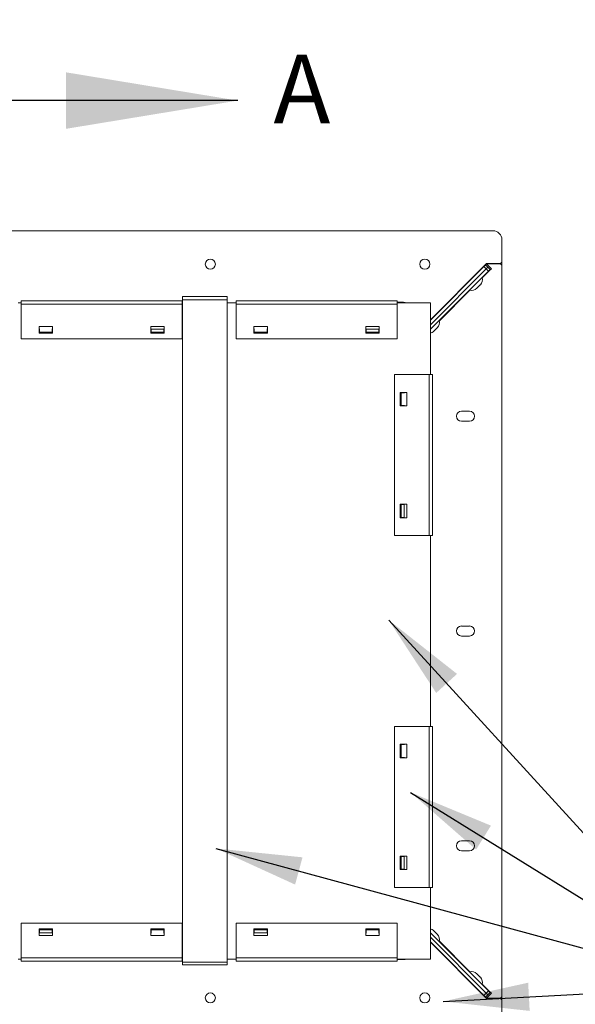
# Model space of a CAD drawing. Units: inches. Extents: x 0 to 152, y -41 to 36.
# Drawn here: x 57 to 57, y -10 to -8 of the extents above; entities that cross this region are included whole.
import ezdxf

# ---------------------------------------------------------------- set-up
doc = ezdxf.new("R2010")
doc.units = ezdxf.units.IN
doc.header["$MEASUREMENT"] = 0
doc.linetypes.add('DASHED', pattern=[0.75, 0.5, -0.25])
for name, color, linetype, lineweight in [('Callouts', 7, 'Continuous', 20), ('heavy', 7, 'DASHED', 25), ('heavy @ 1', 7, 'DASHED', 25)]:
    doc.layers.add(name, color=color, linetype=linetype, lineweight=lineweight)
doc.styles.add('STI Dimension Text', font='ARIAL.TTF', dxfattribs={"height": 0.18})
doc.styles.add('style1', font='ARIAL.TTF', dxfattribs={"height": 0.1})
doc.dimstyles.new('STI Dimension Style', dxfattribs={"dimtxt": 0.5, "dimasz": 1, "dimexe": 0.18, "dimexo": 0.0625, "dimgap": 0.09, "dimtad": 0, "dimtih": 1, "dimtoh": 1, "dimdec": 4, "dimzin": 0, "dimdsep": 46, "dimtxsty": 'STI Dimension Text', "dimcen": 0, "dimadec": 0, "dimazin": 0, "dimtfac": 1, "dimtdec": 4, "dimtofl": 0, "dimtmove": 0, "dimatfit": 3, "dimfxl": 1, "dimtolj": 1, "dimtzin": 0, "dimarcsym": 0})

# ---------------------------------------------------------------- blocks, each defined once
blk = doc.blocks.new('FA3037')
at = {"color": 7, "linetype": 'Continuous', "lineweight": 0}
for p, q in [((2.079, 8.5538), (3.8171, 8.5538)), ((3.8327, 8.5381), (3.8327, 8.5006)), ((3.8036, 8.4944), (3.7077, 8.3985)), ((3.8036, 8.4944), (3.806, 8.4967)), ((3.804, 8.494), (3.808, 8.49)), ((3.8288, 8.4967), (3.806, 8.4967)), ((3.8143, 8.4875), (3.8067, 8.495)), ((3.8288, 8.4961), (3.8072, 8.4961)), ((3.8327, 8.4922), (3.8327, 8.5005)), ((3.7077, 8.3977), (3.8013, 8.4913)), ((3.8053, 8.4873), (3.7077, 8.3897)), ((3.7077, 8.3897), (3.8053, 8.4873)), ((3.8093, 8.4833), (3.7077, 8.3817)), ((3.7984, 8.4717), (3.8124, 8.4856)), ((3.8053, 8.4873), (3.8013, 8.4913)), ((3.8093, 8.4833), (3.8053, 8.4873)), ((3.808, 8.49), (3.812, 8.486)), ((3.8124, 8.4856), (3.8143, 8.4875)), ((3.8327, 8.4922), (3.8327, 7.2175)), ((3.7233, 8.3965), (3.7767, 8.4499)), ((2.9871, 8.4277), (2.9924, 8.4277)), ((2.9924, 8.4314), (2.9924, 8.4257)), ((3.2736, 8.4314), (2.9924, 8.4314)), ((2.9924, 8.4257), (2.9924, 8.3652)), ((3.2736, 8.4257), (2.9924, 8.4257)), ((3.2736, 8.4314), (3.2736, 8.4257)), ((3.2736, 8.4277), (3.2743, 8.4277)), ((3.2736, 8.4257), (3.2736, 8.3652)), ((3.2743, 8.4387), (3.3524, 8.4387)), ((3.2743, 8.433), (3.2743, 8.4387)), ((3.2743, 8.433), (3.3524, 8.433)), ((3.2743, 7.2767), (3.2743, 8.433)), ((3.3524, 8.4387), (3.3524, 8.433)), ((3.3524, 7.2767), (3.3524, 8.433)), ((3.3524, 8.4277), (3.368, 8.4277)), ((3.368, 8.4314), (3.368, 8.4257)), ((3.6493, 8.4314), (3.368, 8.4314)), ((3.368, 8.4257), (3.368, 8.3652)), ((3.6493, 8.4257), (3.368, 8.4257)), ((3.6493, 8.4314), (3.6493, 8.4257)), ((3.6604, 8.4288), (3.6493, 8.4288)), ((3.6493, 8.4277), (3.7077, 8.4277)), ((3.6493, 8.4257), (3.6493, 8.3652)), ((3.7077, 8.3027), (3.7077, 8.4277)), ((3.0236, 8.3866), (3.0236, 8.3749)), ((3.0471, 8.3866), (3.0236, 8.3866)), ((3.0236, 8.3749), (3.0243, 8.3749)), ((3.0243, 8.3768), (3.0243, 8.3823)), ((3.0243, 8.3749), (3.0243, 8.3768)), ((3.0465, 8.3768), (3.0243, 8.3768)), ((3.0465, 8.3749), (3.0243, 8.3749)), ((3.0465, 8.3823), (3.0465, 8.3768)), ((3.0465, 8.3749), (3.0465, 8.3768)), ((3.0465, 8.3749), (3.0471, 8.3749)), ((3.0471, 8.3749), (3.0471, 8.3866)), ((3.219, 8.3866), (3.219, 8.3749)), ((3.2424, 8.3866), (3.219, 8.3866)), ((3.219, 8.3749), (3.2196, 8.3749)), ((3.2196, 8.3768), (3.2196, 8.3818)), ((3.2196, 8.3818), (3.2418, 8.3818)), ((3.2196, 8.3749), (3.2196, 8.3768)), ((3.2418, 8.3768), (3.2196, 8.3768)), ((3.2418, 8.3749), (3.2196, 8.3749)), ((3.2418, 8.3818), (3.2418, 8.3768)), ((3.2418, 8.3749), (3.2418, 8.3768)), ((3.2418, 8.3749), (3.2424, 8.3749)), ((3.2424, 8.3749), (3.2424, 8.3866)), ((3.3993, 8.3866), (3.3993, 8.3749)), ((3.4227, 8.3866), (3.3993, 8.3866)), ((3.3993, 8.3749), (3.3999, 8.3749)), ((3.3999, 8.3768), (3.3999, 8.3823)), ((3.3999, 8.3749), (3.3999, 8.3768)), ((3.4221, 8.3768), (3.3999, 8.3768)), ((3.4221, 8.3749), (3.3999, 8.3749)), ((3.4221, 8.3823), (3.4221, 8.3768)), ((3.4221, 8.3749), (3.4221, 8.3768)), ((3.4221, 8.3749), (3.4227, 8.3749)), ((3.4227, 8.3749), (3.4227, 8.3866)), ((3.5946, 8.3866), (3.5946, 8.3749)), ((3.618, 8.3866), (3.5946, 8.3866)), ((3.5946, 8.3749), (3.5952, 8.3749)), ((3.5952, 8.3768), (3.5952, 8.3818)), ((3.5952, 8.3818), (3.6174, 8.3818)), ((3.5952, 8.3749), (3.5952, 8.3768)), ((3.6174, 8.3768), (3.5952, 8.3768)), ((3.6174, 8.3749), (3.5952, 8.3749)), ((3.6174, 8.3818), (3.6174, 8.3768)), ((3.6174, 8.3749), (3.6174, 8.3768)), ((3.6174, 8.3749), (3.618, 8.3749)), ((3.618, 8.3749), (3.618, 8.3866)), ((3.2736, 8.3652), (2.9924, 8.3652)), ((3.6493, 8.3652), (3.368, 8.3652)), ((3.7058, 8.3027), (3.6452, 8.3027)), ((3.6452, 8.0214), (3.6452, 8.3027)), ((3.7114, 8.3027), (3.7058, 8.3027)), ((3.7058, 8.0214), (3.7058, 8.3027)), ((3.7114, 8.0214), (3.7114, 8.3027)), ((3.655, 8.2714), (3.655, 8.2708)), ((3.6667, 8.2714), (3.655, 8.2714)), ((3.655, 8.2708), (3.6568, 8.2708)), ((3.655, 8.2486), (3.655, 8.2708)), ((3.6568, 8.2708), (3.6623, 8.2708)), ((3.6568, 8.2486), (3.6568, 8.2708)), ((3.6667, 8.248), (3.6667, 8.2714)), ((3.655, 8.2486), (3.6568, 8.2486)), ((3.655, 8.2486), (3.655, 8.248)), ((3.655, 8.248), (3.6667, 8.248)), ((3.6623, 8.2486), (3.6568, 8.2486)), ((3.7761, 8.2386), (3.7621, 8.2386)), ((3.7621, 8.2211), (3.7761, 8.2211)), ((3.655, 8.0761), (3.655, 8.0755)), ((3.6667, 8.0761), (3.655, 8.0761)), ((3.655, 8.0755), (3.6568, 8.0755)), ((3.655, 8.0533), (3.655, 8.0755)), ((3.6568, 8.0755), (3.6618, 8.0755)), ((3.6568, 8.0533), (3.6568, 8.0755)), ((3.6618, 8.0755), (3.6618, 8.0533)), ((3.6667, 8.0527), (3.6667, 8.0761)), ((3.655, 8.0533), (3.6568, 8.0533)), ((3.655, 8.0533), (3.655, 8.0527)), ((3.655, 8.0527), (3.6667, 8.0527)), ((3.6618, 8.0533), (3.6568, 8.0533)), ((3.7058, 8.0214), (3.6452, 8.0214)), ((3.7114, 8.0214), (3.7058, 8.0214)), ((3.7077, 7.6883), (3.7077, 8.0214)), ((3.7761, 7.8636), (3.7621, 7.8636)), ((3.7621, 7.8461), (3.7761, 7.8461)), ((3.7058, 7.6883), (3.6452, 7.6883)), ((3.6452, 7.4071), (3.6452, 7.6883)), ((3.7114, 7.6883), (3.7058, 7.6883)), ((3.7058, 7.4071), (3.7058, 7.6883)), ((3.7114, 7.4071), (3.7114, 7.6883)), ((3.655, 7.657), (3.655, 7.6564)), ((3.6667, 7.657), (3.655, 7.657)), ((3.655, 7.6564), (3.6568, 7.6564)), ((3.655, 7.6342), (3.655, 7.6564)), ((3.6568, 7.6564), (3.6623, 7.6564)), ((3.6568, 7.6342), (3.6568, 7.6564)), ((3.6667, 7.6336), (3.6667, 7.657)), ((3.655, 7.6342), (3.6568, 7.6342)), ((3.655, 7.6342), (3.655, 7.6336)), ((3.6623, 7.6342), (3.6568, 7.6342)), ((3.655, 7.6336), (3.6667, 7.6336)), ((3.7761, 7.4886), (3.7621, 7.4886)), ((3.7621, 7.4711), (3.7761, 7.4711)), ((3.655, 7.4617), (3.655, 7.4611)), ((3.6667, 7.4617), (3.655, 7.4617)), ((3.655, 7.4611), (3.6568, 7.4611)), ((3.655, 7.4389), (3.655, 7.4611)), ((3.6568, 7.4611), (3.6618, 7.4611)), ((3.6568, 7.4389), (3.6568, 7.4611)), ((3.6618, 7.4611), (3.6618, 7.4389)), ((3.6667, 7.4383), (3.6667, 7.4617)), ((3.655, 7.4389), (3.6568, 7.4389)), ((3.655, 7.4389), (3.655, 7.4383)), ((3.655, 7.4383), (3.6667, 7.4383)), ((3.6618, 7.4389), (3.6568, 7.4389)), ((3.7058, 7.4071), (3.6452, 7.4071)), ((3.7114, 7.4071), (3.7058, 7.4071)), ((3.7077, 7.2821), (3.7077, 7.4071)), ((2.9924, 7.3446), (3.2736, 7.3446)), ((2.9924, 7.284), (2.9924, 7.3446)), ((3.2736, 7.284), (3.2736, 7.3446)), ((3.368, 7.3446), (3.6493, 7.3446)), ((3.368, 7.284), (3.368, 7.3446)), ((3.6493, 7.284), (3.6493, 7.3446)), ((3.0236, 7.3348), (3.0236, 7.3231)), ((3.0243, 7.3348), (3.0236, 7.3348)), ((3.0243, 7.3348), (3.0243, 7.333)), ((3.0243, 7.3348), (3.0465, 7.3348)), ((3.0243, 7.3279), (3.0243, 7.333)), ((3.0243, 7.333), (3.0465, 7.333)), ((3.0465, 7.3279), (3.0243, 7.3279)), ((3.0465, 7.3348), (3.0465, 7.333)), ((3.0471, 7.3348), (3.0465, 7.3348)), ((3.0465, 7.333), (3.0465, 7.3279)), ((3.0471, 7.3231), (3.0471, 7.3348)), ((3.219, 7.3348), (3.219, 7.3231)), ((3.2196, 7.3348), (3.219, 7.3348)), ((3.2196, 7.3348), (3.2196, 7.333)), ((3.2196, 7.3348), (3.2418, 7.3348)), ((3.2196, 7.3274), (3.2196, 7.333)), ((3.2196, 7.333), (3.2418, 7.333)), ((3.2418, 7.3348), (3.2418, 7.333)), ((3.2424, 7.3348), (3.2418, 7.3348)), ((3.2418, 7.333), (3.2418, 7.3274)), ((3.2424, 7.3231), (3.2424, 7.3348)), ((3.3993, 7.3348), (3.3993, 7.3231)), ((3.3999, 7.3348), (3.3993, 7.3348)), ((3.3999, 7.3348), (3.3999, 7.333)), ((3.3999, 7.3348), (3.4221, 7.3348)), ((3.3999, 7.3279), (3.3999, 7.333)), ((3.3999, 7.333), (3.4221, 7.333)), ((3.4221, 7.3279), (3.3999, 7.3279)), ((3.4221, 7.3348), (3.4221, 7.333)), ((3.4227, 7.3348), (3.4221, 7.3348)), ((3.4221, 7.333), (3.4221, 7.3279)), ((3.4227, 7.3231), (3.4227, 7.3348)), ((3.5946, 7.3348), (3.5946, 7.3231)), ((3.5952, 7.3348), (3.5946, 7.3348)), ((3.5952, 7.3348), (3.5952, 7.333)), ((3.5952, 7.3348), (3.6174, 7.3348)), ((3.5952, 7.3274), (3.5952, 7.333)), ((3.5952, 7.333), (3.6174, 7.333)), ((3.6174, 7.3348), (3.6174, 7.333)), ((3.618, 7.3348), (3.6174, 7.3348)), ((3.6174, 7.333), (3.6174, 7.3274)), ((3.618, 7.3231), (3.618, 7.3348)), ((3.8093, 7.2264), (3.7077, 7.328)), ((3.0236, 7.3231), (3.0471, 7.3231)), ((3.219, 7.3231), (3.2424, 7.3231)), ((3.3993, 7.3231), (3.4227, 7.3231)), ((3.5946, 7.3231), (3.618, 7.3231)), ((3.8053, 7.2224), (3.7077, 7.32)), ((3.7077, 7.32), (3.8053, 7.2224)), ((3.7077, 7.3121), (3.8013, 7.2185)), ((3.7077, 7.3113), (3.8036, 7.2153)), ((3.7767, 7.2598), (3.7233, 7.3132)), ((2.9871, 7.2821), (2.9924, 7.2821)), ((2.9924, 7.2784), (2.9924, 7.284)), ((2.9924, 7.284), (3.2736, 7.284)), ((2.9924, 7.2784), (3.2736, 7.2784)), ((3.2736, 7.2784), (3.2736, 7.284)), ((3.2736, 7.2821), (3.2743, 7.2821)), ((3.2743, 7.2767), (3.3524, 7.2767)), ((3.2743, 7.2717), (3.2743, 7.2767)), ((3.3524, 7.2821), (3.368, 7.2821)), ((3.3524, 7.2767), (3.3524, 7.2717)), ((3.368, 7.2784), (3.368, 7.284)), ((3.368, 7.284), (3.6493, 7.284)), ((3.368, 7.2784), (3.6493, 7.2784)), ((3.6493, 7.2784), (3.6493, 7.284)), ((3.6493, 7.2821), (3.7077, 7.2821)), ((3.6493, 7.281), (3.6604, 7.281)), ((3.2743, 7.2717), (3.3524, 7.2717)), ((3.8124, 7.2241), (3.7984, 7.238)), ((3.8013, 7.2185), (3.8053, 7.2224)), ((3.8053, 7.2224), (3.8093, 7.2264)), ((3.8067, 7.2147), (3.8143, 7.2222)), ((3.812, 7.2237), (3.808, 7.2197)), ((3.8143, 7.2222), (3.8124, 7.2241)), ((3.806, 7.213), (3.8036, 7.2153)), ((3.808, 7.2197), (3.804, 7.2157)), ((3.8288, 7.213), (3.806, 7.213)), ((3.8288, 7.2136), (3.8072, 7.2136)), ((3.8327, 7.2092), (3.8327, 7.2175)), ((3.8327, 7.1716), (3.8327, 7.2091))]:
    blk.add_line(p, q, dxfattribs=at)
at = {"color": 7, "linetype": 'Continuous', "lineweight": 0, "flags": 128}
for points in [[(3.8013, 8.4913), (3.8018, 8.4918), (3.8024, 8.4923), (3.8028, 8.4928), (3.8032, 8.4932), (3.8036, 8.4935), (3.8038, 8.4938), (3.804, 8.4939), (3.804, 8.494)], [(3.808, 8.49), (3.808, 8.49), (3.8078, 8.4898), (3.8076, 8.4896), (3.8072, 8.4892), (3.8068, 8.4888), (3.8063, 8.4883), (3.8058, 8.4878), (3.8053, 8.4873)], [(3.812, 8.486), (3.8119, 8.486), (3.8118, 8.4858), (3.8115, 8.4856), (3.8112, 8.4852), (3.8108, 8.4848), (3.8103, 8.4844), (3.8098, 8.4838), (3.8093, 8.4833)], [(3.8124, 8.4856), (3.8123, 8.4857), (3.8122, 8.4858), (3.8122, 8.4859), (3.8121, 8.4859), (3.8121, 8.486), (3.812, 8.486), (3.812, 8.486), (3.812, 8.486)], [(3.7888, 8.4534), (3.7891, 8.4537), (3.7897, 8.4543), (3.7907, 8.4553), (3.7919, 8.4565), (3.7931, 8.4577), (3.7941, 8.4587), (3.7947, 8.4593), (3.7949, 8.4596)], [(3.6661, 8.4277), (3.6634, 8.4285), (3.6604, 8.4288)], [(3.7136, 8.3782), (3.7139, 8.3785), (3.7145, 8.3791), (3.7155, 8.3801), (3.7167, 8.3813), (3.7179, 8.3825), (3.7189, 8.3835), (3.7195, 8.3841), (3.7198, 8.3844)], [(3.7136, 7.3315), (3.7139, 7.3312), (3.7145, 7.3306), (3.7155, 7.3296), (3.7167, 7.3284), (3.7179, 7.3272), (3.7189, 7.3262), (3.7195, 7.3256), (3.7198, 7.3253), (3.7198, 7.3253)], [(3.6604, 7.281), (3.6634, 7.2813), (3.6661, 7.2821)], [(3.7888, 7.2563), (3.7891, 7.2561), (3.7897, 7.2554), (3.7907, 7.2544), (3.7919, 7.2532), (3.7931, 7.2521), (3.7941, 7.2511), (3.7947, 7.2504), (3.7949, 7.2502), (3.7949, 7.2502)], [(3.8053, 7.2224), (3.8058, 7.2219), (3.8063, 7.2214), (3.8068, 7.2209), (3.8072, 7.2205), (3.8076, 7.2202), (3.8078, 7.2199), (3.808, 7.2198), (3.808, 7.2197)], [(3.8093, 7.2264), (3.8098, 7.2259), (3.8103, 7.2254), (3.8108, 7.2249), (3.8112, 7.2245), (3.8115, 7.2241), (3.8118, 7.2239), (3.8119, 7.2237), (3.812, 7.2237)], [(3.812, 7.2237), (3.812, 7.2237), (3.812, 7.2237), (3.8121, 7.2237), (3.8121, 7.2238), (3.8122, 7.2239), (3.8122, 7.2239), (3.8123, 7.224), (3.8124, 7.2241)], [(3.804, 7.2157), (3.804, 7.2158), (3.8038, 7.2159), (3.8036, 7.2162), (3.8032, 7.2165), (3.8028, 7.2169), (3.8024, 7.2174), (3.8018, 7.2179), (3.8013, 7.2185)], [(3.8036, 7.2153), (3.8037, 7.2154), (3.8038, 7.2155), (3.8039, 7.2155), (3.8039, 7.2156), (3.804, 7.2157), (3.804, 7.2157), (3.804, 7.2157), (3.804, 7.2157)]]:
    blk.add_lwpolyline(points, dxfattribs=at)
at = {"color": 7, "linetype": 'Continuous', "lineweight": 0}
for centre in [(3.323, 8.4955), (3.698, 8.4955), (3.323, 7.2142), (3.698, 7.2142)]:
    blk.add_circle(centre, 0.00878, dxfattribs=at)
for centre, radius, start, end in [((3.8171, 8.5381), 0.0156, 0, 90), ((4.1102, 8.8006), 0.4333, 224.9621, 225.0365), ((3.8072, 8.4955), 0.000625, 90, 225), ((3.8288, 8.5006), 0.00387, 270, 0), ((3.8288, 8.4922), 0.00387, 0, 90), ((3.7858, 8.4687), 0.013, 315, 15.8847), ((3.7796, 8.4626), 0.013, 254.1153, 315), ((3.7106, 8.3936), 0.013, 315, 15.8847), ((3.7044, 8.3874), 0.013, 284.5057, 315), ((3.7621, 8.2299), 0.00878, 90, 270), ((3.7761, 8.2299), 0.00878, 270, 90), ((3.7621, 7.8549), 0.00878, 90, 270), ((3.7761, 7.8549), 0.00878, 270, 90), ((3.7621, 7.4799), 0.00878, 90, 270), ((3.7761, 7.4799), 0.00878, 270, 90), ((3.7044, 7.3223), 0.013, 45, 75.4943), ((3.7106, 7.3161), 0.013, 344.1153, 45), ((3.7796, 7.2471), 0.013, 45, 105.8847), ((3.7858, 7.241), 0.013, 344.1153, 45), ((3.8072, 7.2142), 0.000625, 135, 270), ((3.8288, 7.2175), 0.00387, 270, 0), ((3.8288, 7.2091), 0.00387, 0, 90)]:
    blk.add_arc(centre, radius, start, end, dxfattribs=at)
at = {"layer": 'heavy', "linetype": 'DASHED', "ltscale": 0.25, "insert": (3.483, 8.7857), "char_height": 0.12, "width": 0.134439, "attachment_point": 5, "style": 'STI Dimension Text'}
blk.add_mtext('A', dxfattribs=at)
at = {"layer": 'heavy @ 1', "linetype": 'Continuous'}
note = blk.add_mtext_dynamic_manual_height_columns('\\pi2.7994;{\\fArial|b1|i0|c0|p34;\\H1.3333x;\\LSystem No. F-A-3037\\P\\pi2.6521;}F Ratings - 2 and 3 Hr (See Item 1)\\P\\pi2.4422;T Ratings - 0 and 2 Hr (See Items 4 and 5)\\P\\pi3.6265;\\P\\P\\P\\P\\P\\P\\P\\P\\P\\P\\P\\P\\P\\pi0;\\P\\P\\pi-0.27,l0.27;1. ^I{\\fArial|b1|i0|c0|p34;Floor Assembly -} Min 2-1/2 in. (63 mm) thick reinforced lightweight or normal weight (100-150 pcf or 1600-2400 kg/m3 ) concrete floor. Min 4-1/2 in. (114 mm) floor thickness required for 3 Hr F Rating.\\P2. ^I{\\fArial|b1|i0|c0|p34;Firestop Device* -} The range-taking Floor Grid System shall be installed in accordance with the accompanying installation instructions. The Floor Grid System provides one to four slots for mounting banks of four "ganged" firestop device modules and is made up of multiple steel components. End, side and splice brackets shall be secured together forming various rectangular Floor Grid Systems by means of bolts and nuts (provided) located at each corner. The Floor Grid System may be installed blank through the use of intumescent cover plates, steel clips and steel holders. The Floor Grid System shall be activated with optional rows of "ganged" firestop device modules. Optional "ganged" modules with holder plates shall be placed into open slots within the Floor Grid Systems and shall be secured to the steel frame through the use of bolts and nuts (provided). The frame of the Floor Grid System shall be installed with gasketing material (provided) and secured to the top surface of the floor through predrilled openings located on the floor brackets using min 3/16 in. (4.8 mm) diam by 1 1/4 in. long steel concrete screws. As an alternate to the steel concrete screws, min 1 1/4 in. (32 mm) long steel powder actuated fasteners provided with min 3/4 in. (19 mm) diam steel washers may be used. Each firestop device module consists of a 4 by 4-5/8 by 14 in. (102 by 118 by 356 mm) long galv steel tube with an intumescent material lining. Series 44 device modules have spring loaded steel retainer plates. Firestop device modules to be installed in accordance with the accompanying installation instructions. Four device modules are "ganged" together by means of an integral hook and eye window attachments. Two holder plates, one on each side of the four "ganged" modules, are to be attached to each end module using an integral hook and eye window attachment. The space between the firestop device and the periphery of the opening shall be min 0 in. (point contact) to max 1-1/4 in. (32 mm). The opening size and maximum number of pathway modules for each Floor Grid System shall be as shown in the following table: \\P\\pi-0.10125,l0.10125;\\P\\P\\P\\P\\P\\P\\P\\P\\P\\P\\P\\pi0.09,l0.18;{\\fArial|b1|i0|c0|p34;SPECIFIED TECHNOLOGIES INC} - EZ PATH Series 44 or Series 44+ Fire Rated Pathway\\P\\pi0,l0.54;\\P', width=7.252912, gutter_width=1.7686, heights=[9.0331, 0], dxfattribs=dict(at, insert=(0.3164, 9.8383), char_height=0.09, attachment_point=1, style='style1'))
for column, words in zip(note.columns.linked_columns, ['\\pi-0.27,l0.27;2A.^I{\\fArial|b1|i0|c0|p34;Firestop Device* - Extension Module -} (Optional, Not Shown) - Module attached to ends of firestop device module (Item 2) to increase its length to facilitate installation in thicker floors. Each module consists of a 4 by 4-5/8 by 6 in. (102 by 118 by 152 mm) long galv steel tube with an intumescent material lining. Extension module to be installed in accordance with the accompanying installation instructions. \\P\\pl0.54;{\\fArial|b1|i0|c0|p34;SPECIFIED TECHNOLOGIES INC} - EZ PATH Series 44+ Extension\\P\\pl0.27;3. ^I{\\fArial|b1|i0|c0|p34;Cables -} Within the loading area for the firestop device modules, the loose or grouped cables may represent a 0 to 100 percent visual fill. Cables to be rigidly supported on both sides of the floor assembly. Any combination of the following types of cables may be used: \\P\\pi-0.18,l0.45;A. ^IMax 400 pair No. 24 AWG (or smaller) copper conductor telecommunication cable with polyvinyl chloride (PVC) or plenum-rated jacketing and insulation.\\PB. ^IMax 750 kcmil single copper conductor power cable with XLPE jacket and insulation or plenum-rated jacketing and insulation.\\PC. ^IMax 7/C No. 12 AWG copper conductor control cable with PVC or XLPE jacket and insulation or plenum-rated jacketing and insulation. \\PD. ^IMax 3/C No. 2/0 AWG metal clad or armored cable with steel or aluminum jacket. \\PE. ^IMax 3/C No. 8 AWG NM cable (Romex) with PVC insulation and jacket or plenum-rated jacketing and insulation. \\PF. ^IMax four pair No. 22 AWG (or smaller) copper conductor data cable with PVC or plenum rated jacketing and insulation.\\PG. ^ICoaxial cable with fluorinated ethylene or PVC insulation and jacketing or plenum rated jacketing and insulation having a max diam of 5/8 in. (16 mm).\\PH. ^IOptical fiber cable with PVC or polyethylene (PE) jacket and insulation or plenum rated jacketing and insulation and having a max diam of 5/8 in. (16 mm). \\PI. ^I{\\fArial|b1|i0|c0|p34;Optical Fiber Raceway+} - Max 1-1/2 in. (38 mm) diam (or smaller) optical fiber raceway ("innerduct") formed of either PVC or polyvinylidene fluoride (PVDF) with optical fiber cable fill. Raceways installed in accordance with the National Electrical Code (NFPA 70). \\P\\pi-0.27,l0.27;4.^I{\\fArial|b1|i0|c0|p34;Firestop Device* -} Not Shown - Optional - Nom 2 in. (51 mm) thick blanket to be installed in accordance with the accompanying installation instructions. Blanket tightly wrapped around grouped cables and pathway devices to extend 36 in. (914 mm) above floor and secured with integral closure straps. \\P\\pl0.54;{\\fArial|b1|i0|c0|p34;SPECIFIED TECHNOLOGIES INC} - EZ PATH TRK444 Grid T Rating Kit\\P\\pl0.27;5. ^I{\\fArial|b1|i0|c0|p34;Duct Wrap Material* -} Not Shown - Optional, for use in lieu of item 4 - Nom 2 in. (51 mm) thick duct wrap tightly wrapped around grouped cables and pathway devices to extend 36 in. (914 mm) above floor. All longitudinal seams of duct wrap to be sealed with foil tape. \\P\\pi0.16875,l0.10125;{\\fArial|b1|i0|c0|p34;THERMAL CERAMICS INC} - FireMaster Duct Wrap 2x2, FireMaster Duct Wrap 2x2+ or FireMaster FastWrap XL\\P{\\fArial|b1|i0|c0|p34;NOTE: When Item 4 or 5 is used the T Rating is 2 hr, otherwise, the T Rating is 0 hr.}\\P\\pi0,l0.27;+Bearing the UL Listing Mark \\P*Bearing the UL Classification Mark\\P\\pl0;\\P']):
    column.text = words
at = {"layer": 'Callouts'}
for points, override in [([(3.3708, 8.7811), (2.7643, 8.7811)], {"dimasz": 0.3, "dimgap": 0.09, "dimtad": 0}), ([(3.6348, 7.874), (4.1356, 7.3264)], {"dimasz": 0.15}), ([(3.673, 7.5731), (4.1137, 7.3)], {"dimasz": 0.15}), ([(3.3329, 7.4752), (4.0993, 7.267)], {"dimasz": 0.15}), ([(3.7301, 7.2081), (4.0951, 7.2276)], {"dimasz": 0.15})]:
    blk.add_leader(points, dimstyle='STI Dimension Style', override=override, dxfattribs=at)

msp = doc.modelspace()

# ---------------------------------------------------------------- block references
msp.add_blockref('FA3037', (53.5377, -17.1651))

doc.saveas('drawing.dxf')
